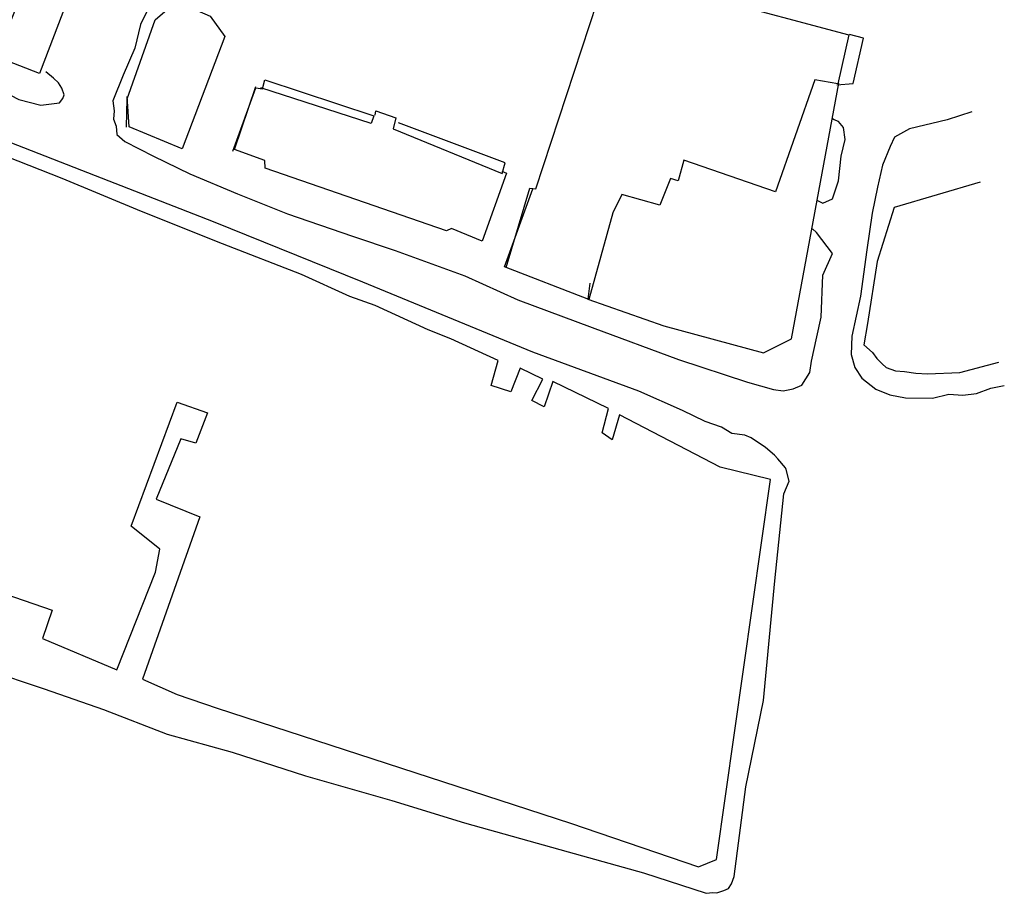
# Model space of a CAD drawing. Extents: x -74 to 207, y 88 to 378.
# Drawn here: x 97 to 207, y 88 to 186 of the extents above; entities that cross this region are included whole.
import ezdxf

# ---------------------------------------------------------------- set-up
doc = ezdxf.new("R2010")
doc.units = 0
doc.header["$MEASUREMENT"] = 0
doc.layers.add('BUILDINGPLAN', color=7, linetype='CONTINUOUS')
doc.layers.add('KERBLINE', color=4, linetype='CONTINUOUS')

msp = doc.modelspace()

# ---------------------------------------------------------------- linework, layer by layer
at = {"layer": 'BUILDINGPLAN'}
for points in [[(151.25, 158.49), (153.92, 167.39), (154.6, 167.32), (165.76, 201.37)], [(94.11, 182.28), (100.96, 199.13), (102.26, 199.15), (105.62, 197.78), (98.91, 180.26), (94.47, 181.96)], [(108.68, 174.23), (108.77, 177.42), (111.91, 186.28), (114.29, 188.32), (118.05, 186.69), (119.71, 184.41), (114.94, 171.79), (108.99, 174.27), (108.74, 177.68)], [(174.27, 188.76), (189.68, 184.58), (188.48, 179.11), (185.87, 179.54), (181.47, 166.97), (171.2, 170.54), (170.57, 168.21), (169.71, 168.46), (168.49, 165.49), (164.22, 166.68), (163.24, 164.63), (160.54, 154.89), (151.09, 158.57), (154.24, 167.32), (154.54, 167.37)], [(120.6, 171.56), (123.19, 178.63), (123.94, 178.52), (124.21, 179.54), (136.42, 175.51), (136.12, 174.63), (123.76, 178.65)], [(160.66, 156.73), (160.43, 154.93), (168.95, 151.96), (180.14, 148.93), (183.26, 150.49), (188.58, 179.17)], [(150.79, 169.31), (151.29, 169.06), (148.56, 161.46), (145.15, 162.88), (144.56, 162.59), (124.24, 169.65), (124.18, 170.48), (120.78, 171.74), (123.17, 178.78)], [(136.57, 175.58), (136.66, 176.06), (138.9, 175.27), (138.6, 174.03), (150.83, 169.05), (151.14, 170.24), (139.18, 174.73)], [(89.68, 123.72), (100.33, 120.05), (99.24, 116.88), (107.58, 113.36), (111.94, 124.31), (112.43, 126.88), (109.22, 129.47), (114.38, 143.39), (117.77, 142.17), (116.46, 138.77), (114.78, 139.27), (111.99, 132.49), (116.89, 130.5), (110.48, 112.29), (114.36, 110.57), (118.83, 109.04), (158.47, 96.13), (172.83, 91.24), (174.85, 92.08), (180.9, 134.71), (175.25, 136.09), (163.99, 141.97), (163.17, 139.15), (162.02, 139.94), (162.75, 142.69), (156.51, 145.71), (155.54, 142.87), (154.14, 143.56), (155.38, 145.97), (152.82, 147.19), (151.77, 144.55), (149.59, 145.25), (150.36, 148.06), (145.04, 150.47), (142.51, 151.48), (136.57, 154.23), (133.72, 155.25), (128.29, 157.7), (119.44, 161.15), (110.37, 164.77), (101.48, 168.48), (90.49, 172.78)], [(204.44, 168.07), (194.77, 165.21), (192.88, 159.18), (191.78, 152.21), (191.37, 149.81), (192.37, 148.95), (192.83, 148.29), (193.43, 147.69), (193.9, 147.28), (194.94, 146.9), (195.94, 146.83), (197.21, 146.64), (198.53, 146.55), (202.15, 146.72), (206.52, 147.88)]]:
    msp.add_lwpolyline(points, dxfattribs=at)
at = {"layer": 'KERBLINE'}
for points in [[(111.16, 187.58), (110.26, 185.74), (109.62, 183.11), (108.31, 180.07), (107.14, 177.2), (107.29, 176.08), (107.21, 175.13), (107.52, 174.34), (107.59, 173.41), (108.48, 172.64), (111.72, 170.99), (115.79, 168.99), (121.14, 166.74), (126.75, 164.52), (134.01, 162.01), (138.81, 160.41), (146.64, 157.56), (152.57, 154.86), (160.91, 151.76), (170.61, 148.17), (178.34, 145.61), (181.26, 144.81), (182.33, 144.64), (183.44, 144.89), (184.43, 145.28), (185.33, 146.71), (185.52, 147.98), (186.1, 150.72), (186.58, 152.92), (186.78, 157.63), (187.86, 160.07), (186.09, 162.43), (185.61, 162.84)], [(188.34, 178.98), (190.2, 179.13), (191.34, 184.23), (189.77, 184.64)], [(92.29, 179.66), (91.32, 180.18), (93.75, 178.79), (96.6, 177.35), (99.08, 176.69), (100.26, 176.85), (101.18, 176.97), (101.53, 177.44), (101.68, 177.88), (101.42, 178.62), (101.04, 179.2), (100.49, 179.75), (99.62, 180.46)], [(203.49, 175.96), (200.74, 175.07), (196.51, 174.04), (194.81, 173.13), (194.32, 172.08), (193.46, 169.98), (192.9, 167.51), (192.31, 164.57), (191.71, 160.48), (191, 155.28), (190.04, 150.78), (189.95, 148.73), (190.36, 147.28), (191.14, 146.08), (192.72, 144.83), (194.31, 144.21), (196.07, 143.88), (199.1, 143.82), (200.92, 144.27), (202.49, 144.17), (204.03, 144.37), (205.62, 144.95), (207.14, 145.26)], [(186.18, 165.99), (186.79, 165.7), (187.87, 166.21), (188.54, 168.23), (188.85, 170.98), (189.27, 172.86), (189.09, 174.19), (188.53, 174.89), (188.04, 175.04), (187.87, 175.17)], [(92.94, 113.38), (99.43, 111.23), (106.09, 108.89), (113.23, 106.15), (120.53, 104.11), (128.75, 101.47), (138.44, 98.7), (146.59, 96.2), (158.23, 92.92), (166.67, 90.56), (173.69, 88.28), (174.46, 88.38), (174.88, 88.33), (175.68, 88.6), (176.22, 88.83), (176.52, 89.33), (176.83, 90.16), (178.13, 100.23), (180.11, 109.92), (181.39, 123.32), (182.42, 133.09), (183.01, 134.52), (182.68, 135.83), (182.6, 136.03), (181.74, 137.01), (181.37, 137.43), (180.37, 138.28), (178.76, 139.37), (178.04, 139.69), (176.56, 139.85), (175.42, 140.59), (173.57, 141.22), (171.06, 142.45), (166.14, 144.6), (154.25, 148.99), (135.17, 156.85), (118.44, 163.62), (105.19, 168.77), (93.21, 173.46)]]:
    msp.add_lwpolyline(points, dxfattribs=at)

doc.saveas('drawing.dxf')
